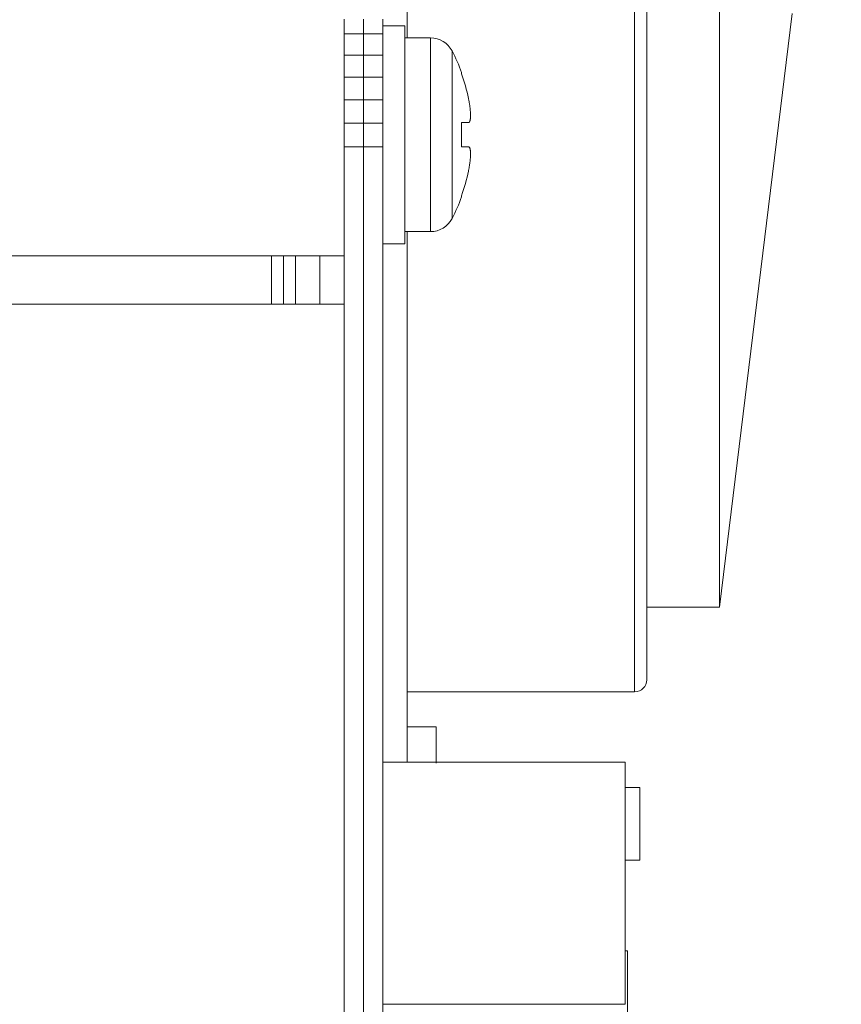
# Model space of a CAD drawing. Units: millimetres. Extents: x 109 to 2387, y 28 to 1997.
# Drawn here: x 827 to 861, y 371 to 412 of the extents above; entities that cross this region are included whole.
import ezdxf

# ---------------------------------------------------------------- set-up
doc = ezdxf.new("R2010")
doc.units = ezdxf.units.MM
doc.header["$LTSCALE"] = 12
doc.layers.add('1', color=7, linetype='Continuous')
doc.styles.add('dims', font='swiss.ttf')
doc.dimstyles.get("Standard").update_dxf_attribs({"dimtxt": 17.5, "dimasz": 17.5, "dimexe": 10.5, "dimexo": 14, "dimgap": 8.75, "dimtad": 1, "dimdec": 4, "dimzin": 0, "dimdsep": 46, "dimtxsty": 'dims', "dimcen": 0.09, "dimadec": 0, "dimazin": 0, "dimtfac": 1, "dimtdec": 4, "dimtofl": 0, "dimtmove": 0, "dimatfit": 3, "dimfxl": 0, "dimtolj": 1, "dimtzin": 0, "dimarcsym": 0})

# ---------------------------------------------------------------- blocks, each defined once
blk = doc.blocks.new('*D6')
at = {"color": 0, "lineweight": -2}
for p, q in [((807.136, 1166.619), (955.6, 1166.619)), ((945.1, 135.32), (945.1, 1149.119)), ((807.136, 117.82), (955.6, 117.82))]:
    blk.add_line(p, q, dxfattribs=at)
at = {"color": 0, "lineweight": 18}
for points in [[(942.183, 1149.119), (948.017, 1149.119), (945.1, 1166.619)], [(942.183, 135.32), (948.017, 135.32), (945.1, 117.82)]]:
    blk.add_solid(points, dxfattribs=at)
at = {"layer": 'Defpoints', "color": 0, "lineweight": 18}
for p in [(793.136, 1166.619), (945.1, 1166.619), (793.136, 117.82)]:
    blk.add_point(p, dxfattribs=at)
at = {"color": 0, "lineweight": 18, "insert": (927.356, 642.219), "char_height": 17.5, "attachment_point": 5, "rotation": 90, "style": 'dims'}
blk.add_mtext('\\A1;1049.0', dxfattribs=at)

msp = doc.modelspace()

# ---------------------------------------------------------------- linework, layer by layer
at = {"layer": '1', "color": 7, "linetype": 'Continuous', "lineweight": 13}
for p, q in [((852.44834, 447.21882), (852.44834, 384.21882)), ((844.0224, 403.21882), (844.0224, 411.21882)), ((844.90952, 403.75728), (844.90952, 410.68035)), ((837.44834, 402.21858), (837.44834, 400.22864)), ((838.44834, 402.22291), (838.44834, 400.23276))]:
    msp.add_line(p, q, dxfattribs=at)
at = {"layer": '1', "color": 7, "linetype": 'Continuous', "lineweight": 18}
for p, q in [((852.94834, 384.71882), (852.94834, 447.21882)), ((855.94834, 387.71882), (855.94834, 447.21882)), ((843.05612, 417.21879), (843.05612, 411.21758)), ((855.94834, 387.71882), (858.94834, 412.21882)), ((841.25612, 411.38452), (840.45612, 411.38452)), ((841.25612, 411.38452), (842.05612, 411.38452)), ((842.95612, 411.71882), (842.05612, 411.71882)), ((842.95612, 411.71882), (842.95612, 407.21882)), ((844.0224, 411.21882), (842.95612, 411.21882)), ((841.25612, 410.50772), (840.45612, 410.50772)), ((841.25612, 410.50772), (842.05612, 410.50772)), ((845.30354, 409.73554), (845.30354, 409.78473)), ((841.25612, 409.59432), (840.45612, 409.59432)), ((841.25612, 409.59432), (842.05612, 409.59432)), ((840.45612, 409.21882), (840.44831, 409.21882)), ((841.25612, 408.65262), (840.45612, 408.65262)), ((841.25612, 408.65262), (842.05612, 408.65262)), ((841.25612, 407.69122), (840.45612, 407.69122)), ((841.25612, 407.69122), (842.05612, 407.69122)), ((845.58756, 407.71882), (845.30354, 407.71882)), ((845.30354, 407.71882), (845.30354, 406.71882)), ((842.95612, 407.21882), (842.95612, 402.71882)), ((841.25612, 406.71882), (840.45612, 406.71882)), ((841.25612, 406.71882), (842.05612, 406.71882)), ((845.30354, 406.71882), (845.58756, 406.71882)), ((840.44831, 405.21882), (840.45612, 405.21882)), ((845.30354, 404.65291), (845.30354, 404.70209)), ((842.95612, 403.21882), (844.0224, 403.21882)), ((843.05612, 403.21764), (843.05612, 381.32028)), ((842.05612, 402.71882), (842.95612, 402.71882)), ((800.63678, 402.21882), (840.44834, 402.21882)), ((837.94834, 400.23153), (837.94834, 402.22079)), ((837.94834, 400.22748), (837.94834, 402.21653)), ((839.45612, 402.21751), (839.45612, 400.22801)), ((840.45612, 400.22943), (804.45612, 400.22943)), ((852.94834, 387.71882), (855.94834, 387.71882)), ((843.05631, 384.21882), (852.44834, 384.21882)), ((840.45612, 383.10382), (840.45612, 382.22943)), ((843.05612, 382.77382), (844.25612, 382.77382)), ((844.25612, 382.77382), (844.25612, 381.27386)), ((840.45612, 382.22943), (840.45612, 381.13624)), ((842.05612, 381.32056), (852.05612, 381.32056)), ((852.05612, 381.32056), (852.05612, 371.32056)), ((852.66612, 380.27382), (852.056, 380.27382)), ((852.66612, 377.27382), (852.66612, 380.27382)), ((852.66612, 377.27382), (852.05613, 377.27382)), ((852.15298, 373.52382), (852.05608, 373.52382)), ((852.15298, 373.52382), (852.15298, 358.01083)), ((842.05612, 371.32056), (852.05612, 371.32056))]:
    msp.add_line(p, q, dxfattribs=at)
for points in [[(840.45612, 411.38452), (840.45612, 411.40116), (840.45612, 411.41781), (840.45612, 411.43446), (840.45612, 411.45111), (840.45612, 411.46776), (840.45612, 411.4844), (840.45612, 411.50105), (840.45612, 411.5177), (840.45612, 411.53435), (840.45612, 411.551), (840.45612, 411.56764), (840.45612, 411.58429), (840.45612, 411.60094), (840.45612, 411.61759), (840.45612, 411.63424), (840.45612, 411.65088), (840.45612, 411.66753), (840.45612, 411.68418), (840.45612, 411.70083), (840.45612, 411.71748), (840.45612, 411.73412), (840.45612, 411.75077), (840.45612, 411.76742), (840.45612, 411.78407), (840.45612, 411.80072), (840.45612, 411.81736), (840.45612, 411.83401), (840.45612, 411.85066), (840.45612, 411.86731), (840.45612, 411.88396), (840.45612, 411.9006), (840.45612, 411.91725), (840.45612, 411.9339), (840.45612, 411.95055), (840.45612, 411.9672), (840.45612, 411.98384)], [(841.25612, 411.38452), (841.25612, 411.40116), (841.25612, 411.41781), (841.25612, 411.43446), (841.25612, 411.45111), (841.25612, 411.46776), (841.25612, 411.4844), (841.25612, 411.50105), (841.25612, 411.5177), (841.25612, 411.53435), (841.25612, 411.551), (841.25612, 411.56764), (841.25612, 411.58429), (841.25612, 411.60094), (841.25612, 411.61759), (841.25612, 411.63424), (841.25612, 411.65088), (841.25612, 411.66753), (841.25612, 411.68418), (841.25612, 411.70083), (841.25612, 411.71748), (841.25612, 411.73412), (841.25612, 411.75077), (841.25612, 411.76742), (841.25612, 411.78407), (841.25612, 411.80072), (841.25612, 411.81736), (841.25612, 411.83401), (841.25612, 411.85066), (841.25612, 411.86731), (841.25612, 411.88396), (841.25612, 411.9006), (841.25612, 411.91725), (841.25612, 411.9339), (841.25612, 411.95055), (841.25612, 411.9672), (841.25612, 411.98384)], [(841.25612, 411.38452), (841.25612, 411.40116), (841.25612, 411.41781), (841.25612, 411.43446), (841.25612, 411.45111), (841.25612, 411.46776), (841.25612, 411.4844), (841.25612, 411.50105), (841.25612, 411.5177), (841.25612, 411.53435), (841.25612, 411.551), (841.25612, 411.56764), (841.25612, 411.58429), (841.25612, 411.60094), (841.25612, 411.61759), (841.25612, 411.63424), (841.25612, 411.65088), (841.25612, 411.66753), (841.25612, 411.68418), (841.25612, 411.70083), (841.25612, 411.71748), (841.25612, 411.73412), (841.25612, 411.75077), (841.25612, 411.76742), (841.25612, 411.78407), (841.25612, 411.80072), (841.25612, 411.81736), (841.25612, 411.83401), (841.25612, 411.85066), (841.25612, 411.86731), (841.25612, 411.88396), (841.25612, 411.9006), (841.25612, 411.91725), (841.25612, 411.9339), (841.25612, 411.95055), (841.25612, 411.9672), (841.25612, 411.98384)], [(842.05612, 411.38452), (842.05612, 411.40116), (842.05612, 411.41781), (842.05612, 411.43446), (842.05612, 411.45111), (842.05612, 411.46776), (842.05612, 411.4844), (842.05612, 411.50105), (842.05612, 411.5177), (842.05612, 411.53435), (842.05612, 411.551), (842.05612, 411.56764), (842.05612, 411.58429), (842.05612, 411.60094), (842.05612, 411.61759), (842.05612, 411.63424), (842.05612, 411.65088), (842.05612, 411.66753), (842.05612, 411.68418), (842.05612, 411.70083), (842.05612, 411.71748), (842.05612, 411.73412), (842.05612, 411.75077), (842.05612, 411.76742), (842.05612, 411.78407), (842.05612, 411.80072), (842.05612, 411.81736), (842.05612, 411.83401), (842.05612, 411.85066), (842.05612, 411.86731), (842.05612, 411.88396), (842.05612, 411.9006), (842.05612, 411.91725), (842.05612, 411.9339), (842.05612, 411.95055), (842.05612, 411.9672), (842.05612, 411.98384)], [(840.45612, 410.50772), (840.45612, 410.52525), (840.45612, 410.54279), (840.45612, 410.56032), (840.45612, 410.57786), (840.45612, 410.5954), (840.45612, 410.61293), (840.45612, 410.63047), (840.45612, 410.648), (840.45612, 410.66554), (840.45612, 410.68308), (840.45612, 410.70061), (840.45612, 410.71815), (840.45612, 410.73568), (840.45612, 410.75322), (840.45612, 410.77076), (840.45612, 410.78829), (840.45612, 410.80583), (840.45612, 410.82336), (840.45612, 410.8409), (840.45612, 410.85844), (840.45612, 410.87597), (840.45612, 410.89351), (840.45612, 410.91104), (840.45612, 410.92858), (840.45612, 410.94612), (840.45612, 410.96365), (840.45612, 410.98119), (840.45612, 410.99872), (840.45612, 411.01626), (840.45612, 411.0338), (840.45612, 411.05133), (840.45612, 411.06887), (840.45612, 411.0864), (840.45612, 411.10394), (840.45612, 411.12148), (840.45612, 411.13901), (840.45612, 411.15655), (840.45612, 411.17408), (840.45612, 411.19162), (840.45612, 411.20916), (840.45612, 411.22669), (840.45612, 411.24423), (840.45612, 411.26176), (840.45612, 411.2793), (840.45612, 411.29684), (840.45612, 411.31437), (840.45612, 411.33191), (840.45612, 411.34944), (840.45612, 411.36698), (840.45612, 411.38452)], [(841.25612, 410.50772), (841.25612, 410.52525), (841.25612, 410.54279), (841.25612, 410.56032), (841.25612, 410.57786), (841.25612, 410.5954), (841.25612, 410.61293), (841.25612, 410.63047), (841.25612, 410.648), (841.25612, 410.66554), (841.25612, 410.68308), (841.25612, 410.70061), (841.25612, 410.71815), (841.25612, 410.73568), (841.25612, 410.75322), (841.25612, 410.77076), (841.25612, 410.78829), (841.25612, 410.80583), (841.25612, 410.82336), (841.25612, 410.8409), (841.25612, 410.85844), (841.25612, 410.87597), (841.25612, 410.89351), (841.25612, 410.91104), (841.25612, 410.92858), (841.25612, 410.94612), (841.25612, 410.96365), (841.25612, 410.98119), (841.25612, 410.99872), (841.25612, 411.01626), (841.25612, 411.0338), (841.25612, 411.05133), (841.25612, 411.06887), (841.25612, 411.0864), (841.25612, 411.10394), (841.25612, 411.12148), (841.25612, 411.13901), (841.25612, 411.15655), (841.25612, 411.17408), (841.25612, 411.19162), (841.25612, 411.20916), (841.25612, 411.22669), (841.25612, 411.24423), (841.25612, 411.26176), (841.25612, 411.2793), (841.25612, 411.29684), (841.25612, 411.31437), (841.25612, 411.33191), (841.25612, 411.34944), (841.25612, 411.36698), (841.25612, 411.38452)], [(841.25612, 410.50772), (841.25612, 410.52525), (841.25612, 410.54279), (841.25612, 410.56032), (841.25612, 410.57786), (841.25612, 410.5954), (841.25612, 410.61293), (841.25612, 410.63047), (841.25612, 410.648), (841.25612, 410.66554), (841.25612, 410.68308), (841.25612, 410.70061), (841.25612, 410.71815), (841.25612, 410.73568), (841.25612, 410.75322), (841.25612, 410.77076), (841.25612, 410.78829), (841.25612, 410.80583), (841.25612, 410.82336), (841.25612, 410.8409), (841.25612, 410.85844), (841.25612, 410.87597), (841.25612, 410.89351), (841.25612, 410.91104), (841.25612, 410.92858), (841.25612, 410.94612), (841.25612, 410.96365), (841.25612, 410.98119), (841.25612, 410.99872), (841.25612, 411.01626), (841.25612, 411.0338), (841.25612, 411.05133), (841.25612, 411.06887), (841.25612, 411.0864), (841.25612, 411.10394), (841.25612, 411.12148), (841.25612, 411.13901), (841.25612, 411.15655), (841.25612, 411.17408), (841.25612, 411.19162), (841.25612, 411.20916), (841.25612, 411.22669), (841.25612, 411.24423), (841.25612, 411.26176), (841.25612, 411.2793), (841.25612, 411.29684), (841.25612, 411.31437), (841.25612, 411.33191), (841.25612, 411.34944), (841.25612, 411.36698), (841.25612, 411.38452)], [(842.05612, 410.50772), (842.05612, 410.52525), (842.05612, 410.54279), (842.05612, 410.56032), (842.05612, 410.57786), (842.05612, 410.5954), (842.05612, 410.61293), (842.05612, 410.63047), (842.05612, 410.648), (842.05612, 410.66554), (842.05612, 410.68308), (842.05612, 410.70061), (842.05612, 410.71815), (842.05612, 410.73568), (842.05612, 410.75322), (842.05612, 410.77076), (842.05612, 410.78829), (842.05612, 410.80583), (842.05612, 410.82336), (842.05612, 410.8409), (842.05612, 410.85844), (842.05612, 410.87597), (842.05612, 410.89351), (842.05612, 410.91104), (842.05612, 410.92858), (842.05612, 410.94612), (842.05612, 410.96365), (842.05612, 410.98119), (842.05612, 410.99872), (842.05612, 411.01626), (842.05612, 411.0338), (842.05612, 411.05133), (842.05612, 411.06887), (842.05612, 411.0864), (842.05612, 411.10394), (842.05612, 411.12148), (842.05612, 411.13901), (842.05612, 411.15655), (842.05612, 411.17408), (842.05612, 411.19162), (842.05612, 411.20916), (842.05612, 411.22669), (842.05612, 411.24423), (842.05612, 411.26176), (842.05612, 411.2793), (842.05612, 411.29684), (842.05612, 411.31437), (842.05612, 411.33191), (842.05612, 411.34944), (842.05612, 411.36698), (842.05612, 411.38452)], [(840.45612, 409.59432), (840.45612, 409.61258), (840.45612, 409.63085), (840.45612, 409.64912), (840.45612, 409.66739), (840.45612, 409.68566), (840.45612, 409.70392), (840.45612, 409.72219), (840.45612, 409.74046), (840.45612, 409.75873), (840.45612, 409.777), (840.45612, 409.79526), (840.45612, 409.81353), (840.45612, 409.8318), (840.45612, 409.85007), (840.45612, 409.86834), (840.45612, 409.8866), (840.45612, 409.90487), (840.45612, 409.92314), (840.45612, 409.94141), (840.45612, 409.95968), (840.45612, 409.97794), (840.45612, 409.99621), (840.45612, 410.01448), (840.45612, 410.03275), (840.45612, 410.05102), (840.45612, 410.06928), (840.45612, 410.08755), (840.45612, 410.10582), (840.45612, 410.12409), (840.45612, 410.14236), (840.45612, 410.16062), (840.45612, 410.17889), (840.45612, 410.19716), (840.45612, 410.21543), (840.45612, 410.2337), (840.45612, 410.25196), (840.45612, 410.27023), (840.45612, 410.2885), (840.45612, 410.30677), (840.45612, 410.32504), (840.45612, 410.3433), (840.45612, 410.36157), (840.45612, 410.37984), (840.45612, 410.39811), (840.45612, 410.41638), (840.45612, 410.43464), (840.45612, 410.45291), (840.45612, 410.47118), (840.45612, 410.48945), (840.45612, 410.50772)], [(841.25612, 409.59432), (841.25612, 409.61258), (841.25612, 409.63085), (841.25612, 409.64912), (841.25612, 409.66739), (841.25612, 409.68566), (841.25612, 409.70392), (841.25612, 409.72219), (841.25612, 409.74046), (841.25612, 409.75873), (841.25612, 409.777), (841.25612, 409.79526), (841.25612, 409.81353), (841.25612, 409.8318), (841.25612, 409.85007), (841.25612, 409.86834), (841.25612, 409.8866), (841.25612, 409.90487), (841.25612, 409.92314), (841.25612, 409.94141), (841.25612, 409.95968), (841.25612, 409.97794), (841.25612, 409.99621), (841.25612, 410.01448), (841.25612, 410.03275), (841.25612, 410.05102), (841.25612, 410.06928), (841.25612, 410.08755), (841.25612, 410.10582), (841.25612, 410.12409), (841.25612, 410.14236), (841.25612, 410.16062), (841.25612, 410.17889), (841.25612, 410.19716), (841.25612, 410.21543), (841.25612, 410.2337), (841.25612, 410.25196), (841.25612, 410.27023), (841.25612, 410.2885), (841.25612, 410.30677), (841.25612, 410.32504), (841.25612, 410.3433), (841.25612, 410.36157), (841.25612, 410.37984), (841.25612, 410.39811), (841.25612, 410.41638), (841.25612, 410.43464), (841.25612, 410.45291), (841.25612, 410.47118), (841.25612, 410.48945), (841.25612, 410.50772)], [(841.25612, 409.59432), (841.25612, 409.61258), (841.25612, 409.63085), (841.25612, 409.64912), (841.25612, 409.66739), (841.25612, 409.68566), (841.25612, 409.70392), (841.25612, 409.72219), (841.25612, 409.74046), (841.25612, 409.75873), (841.25612, 409.777), (841.25612, 409.79526), (841.25612, 409.81353), (841.25612, 409.8318), (841.25612, 409.85007), (841.25612, 409.86834), (841.25612, 409.8866), (841.25612, 409.90487), (841.25612, 409.92314), (841.25612, 409.94141), (841.25612, 409.95968), (841.25612, 409.97794), (841.25612, 409.99621), (841.25612, 410.01448), (841.25612, 410.03275), (841.25612, 410.05102), (841.25612, 410.06928), (841.25612, 410.08755), (841.25612, 410.10582), (841.25612, 410.12409), (841.25612, 410.14236), (841.25612, 410.16062), (841.25612, 410.17889), (841.25612, 410.19716), (841.25612, 410.21543), (841.25612, 410.2337), (841.25612, 410.25196), (841.25612, 410.27023), (841.25612, 410.2885), (841.25612, 410.30677), (841.25612, 410.32504), (841.25612, 410.3433), (841.25612, 410.36157), (841.25612, 410.37984), (841.25612, 410.39811), (841.25612, 410.41638), (841.25612, 410.43464), (841.25612, 410.45291), (841.25612, 410.47118), (841.25612, 410.48945), (841.25612, 410.50772)], [(842.05612, 409.59432), (842.05612, 409.61258), (842.05612, 409.63085), (842.05612, 409.64912), (842.05612, 409.66739), (842.05612, 409.68566), (842.05612, 409.70392), (842.05612, 409.72219), (842.05612, 409.74046), (842.05612, 409.75873), (842.05612, 409.777), (842.05612, 409.79526), (842.05612, 409.81353), (842.05612, 409.8318), (842.05612, 409.85007), (842.05612, 409.86834), (842.05612, 409.8866), (842.05612, 409.90487), (842.05612, 409.92314), (842.05612, 409.94141), (842.05612, 409.95968), (842.05612, 409.97794), (842.05612, 409.99621), (842.05612, 410.01448), (842.05612, 410.03275), (842.05612, 410.05102), (842.05612, 410.06928), (842.05612, 410.08755), (842.05612, 410.10582), (842.05612, 410.12409), (842.05612, 410.14236), (842.05612, 410.16062), (842.05612, 410.17889), (842.05612, 410.19716), (842.05612, 410.21543), (842.05612, 410.2337), (842.05612, 410.25196), (842.05612, 410.27023), (842.05612, 410.2885), (842.05612, 410.30677), (842.05612, 410.32504), (842.05612, 410.3433), (842.05612, 410.36157), (842.05612, 410.37984), (842.05612, 410.39811), (842.05612, 410.41638), (842.05612, 410.43464), (842.05612, 410.45291), (842.05612, 410.47118), (842.05612, 410.48945), (842.05612, 410.50772)], [(840.45612, 408.65262), (840.45612, 408.67145), (840.45612, 408.69028), (840.45612, 408.70912), (840.45612, 408.72795), (840.45612, 408.74679), (840.45612, 408.76562), (840.45612, 408.78445), (840.45612, 408.80329), (840.45612, 408.82212), (840.45612, 408.84096), (840.45612, 408.85979), (840.45612, 408.87862), (840.45612, 408.89746), (840.45612, 408.91629), (840.45612, 408.93513), (840.45612, 408.95396), (840.45612, 408.97279), (840.45612, 408.99163), (840.45612, 409.01046), (840.45612, 409.0293), (840.45612, 409.04813), (840.45612, 409.06696), (840.45612, 409.0858), (840.45612, 409.10463), (840.45612, 409.12347), (840.45612, 409.1423), (840.45612, 409.16113), (840.45612, 409.17997), (840.45612, 409.1988), (840.45612, 409.21764), (840.45612, 409.23647), (840.45612, 409.2553), (840.45612, 409.27414), (840.45612, 409.29297), (840.45612, 409.31181), (840.45612, 409.33064), (840.45612, 409.34947), (840.45612, 409.36831), (840.45612, 409.38714), (840.45612, 409.40598), (840.45612, 409.42481), (840.45612, 409.44364), (840.45612, 409.46248), (840.45612, 409.48131), (840.45612, 409.50015), (840.45612, 409.51898), (840.45612, 409.53781), (840.45612, 409.55665), (840.45612, 409.57548), (840.45612, 409.59432)], [(841.25612, 408.65262), (841.25612, 408.67145), (841.25612, 408.69028), (841.25612, 408.70912), (841.25612, 408.72795), (841.25612, 408.74679), (841.25612, 408.76562), (841.25612, 408.78445), (841.25612, 408.80329), (841.25612, 408.82212), (841.25612, 408.84096), (841.25612, 408.85979), (841.25612, 408.87862), (841.25612, 408.89746), (841.25612, 408.91629), (841.25612, 408.93513), (841.25612, 408.95396), (841.25612, 408.97279), (841.25612, 408.99163), (841.25612, 409.01046), (841.25612, 409.0293), (841.25612, 409.04813), (841.25612, 409.06696), (841.25612, 409.0858), (841.25612, 409.10463), (841.25612, 409.12347), (841.25612, 409.1423), (841.25612, 409.16113), (841.25612, 409.17997), (841.25612, 409.1988), (841.25612, 409.21764), (841.25612, 409.23647), (841.25612, 409.2553), (841.25612, 409.27414), (841.25612, 409.29297), (841.25612, 409.31181), (841.25612, 409.33064), (841.25612, 409.34947), (841.25612, 409.36831), (841.25612, 409.38714), (841.25612, 409.40598), (841.25612, 409.42481), (841.25612, 409.44364), (841.25612, 409.46248), (841.25612, 409.48131), (841.25612, 409.50015), (841.25612, 409.51898), (841.25612, 409.53781), (841.25612, 409.55665), (841.25612, 409.57548), (841.25612, 409.59432)], [(841.25612, 408.65262), (841.25612, 408.67145), (841.25612, 408.69028), (841.25612, 408.70912), (841.25612, 408.72795), (841.25612, 408.74679), (841.25612, 408.76562), (841.25612, 408.78445), (841.25612, 408.80329), (841.25612, 408.82212), (841.25612, 408.84096), (841.25612, 408.85979), (841.25612, 408.87862), (841.25612, 408.89746), (841.25612, 408.91629), (841.25612, 408.93513), (841.25612, 408.95396), (841.25612, 408.97279), (841.25612, 408.99163), (841.25612, 409.01046), (841.25612, 409.0293), (841.25612, 409.04813), (841.25612, 409.06696), (841.25612, 409.0858), (841.25612, 409.10463), (841.25612, 409.12347), (841.25612, 409.1423), (841.25612, 409.16113), (841.25612, 409.17997), (841.25612, 409.1988), (841.25612, 409.21764), (841.25612, 409.23647), (841.25612, 409.2553), (841.25612, 409.27414), (841.25612, 409.29297), (841.25612, 409.31181), (841.25612, 409.33064), (841.25612, 409.34947), (841.25612, 409.36831), (841.25612, 409.38714), (841.25612, 409.40598), (841.25612, 409.42481), (841.25612, 409.44364), (841.25612, 409.46248), (841.25612, 409.48131), (841.25612, 409.50015), (841.25612, 409.51898), (841.25612, 409.53781), (841.25612, 409.55665), (841.25612, 409.57548), (841.25612, 409.59432)], [(842.05612, 408.65262), (842.05612, 408.67145), (842.05612, 408.69028), (842.05612, 408.70912), (842.05612, 408.72795), (842.05612, 408.74679), (842.05612, 408.76562), (842.05612, 408.78445), (842.05612, 408.80329), (842.05612, 408.82212), (842.05612, 408.84096), (842.05612, 408.85979), (842.05612, 408.87862), (842.05612, 408.89746), (842.05612, 408.91629), (842.05612, 408.93513), (842.05612, 408.95396), (842.05612, 408.97279), (842.05612, 408.99163), (842.05612, 409.01046), (842.05612, 409.0293), (842.05612, 409.04813), (842.05612, 409.06696), (842.05612, 409.0858), (842.05612, 409.10463), (842.05612, 409.12347), (842.05612, 409.1423), (842.05612, 409.16113), (842.05612, 409.17997), (842.05612, 409.1988), (842.05612, 409.21764), (842.05612, 409.23647), (842.05612, 409.2553), (842.05612, 409.27414), (842.05612, 409.29297), (842.05612, 409.31181), (842.05612, 409.33064), (842.05612, 409.34947), (842.05612, 409.36831), (842.05612, 409.38714), (842.05612, 409.40598), (842.05612, 409.42481), (842.05612, 409.44364), (842.05612, 409.46248), (842.05612, 409.48131), (842.05612, 409.50015), (842.05612, 409.51898), (842.05612, 409.53781), (842.05612, 409.55665), (842.05612, 409.57548), (842.05612, 409.59432)], [(840.45612, 407.69122), (840.45612, 407.71044), (840.45612, 407.72967), (840.45612, 407.7489), (840.45612, 407.76813), (840.45612, 407.78736), (840.45612, 407.80658), (840.45612, 407.82581), (840.45612, 407.84504), (840.45612, 407.86427), (840.45612, 407.8835), (840.45612, 407.90272), (840.45612, 407.92195), (840.45612, 407.94118), (840.45612, 407.96041), (840.45612, 407.97964), (840.45612, 407.99886), (840.45612, 408.01809), (840.45612, 408.03732), (840.45612, 408.05655), (840.45612, 408.07578), (840.45612, 408.095), (840.45612, 408.11423), (840.45612, 408.13346), (840.45612, 408.15269), (840.45612, 408.17192), (840.45612, 408.19114), (840.45612, 408.21037), (840.45612, 408.2296), (840.45612, 408.24883), (840.45612, 408.26806), (840.45612, 408.28728), (840.45612, 408.30651), (840.45612, 408.32574), (840.45612, 408.34497), (840.45612, 408.3642), (840.45612, 408.38342), (840.45612, 408.40265), (840.45612, 408.42188), (840.45612, 408.44111), (840.45612, 408.46034), (840.45612, 408.47956), (840.45612, 408.49879), (840.45612, 408.51802), (840.45612, 408.53725), (840.45612, 408.55648), (840.45612, 408.5757), (840.45612, 408.59493), (840.45612, 408.61416), (840.45612, 408.63339), (840.45612, 408.65262)], [(841.25612, 407.69122), (841.25612, 407.71044), (841.25612, 407.72967), (841.25612, 407.7489), (841.25612, 407.76813), (841.25612, 407.78736), (841.25612, 407.80658), (841.25612, 407.82581), (841.25612, 407.84504), (841.25612, 407.86427), (841.25612, 407.8835), (841.25612, 407.90272), (841.25612, 407.92195), (841.25612, 407.94118), (841.25612, 407.96041), (841.25612, 407.97964), (841.25612, 407.99886), (841.25612, 408.01809), (841.25612, 408.03732), (841.25612, 408.05655), (841.25612, 408.07578), (841.25612, 408.095), (841.25612, 408.11423), (841.25612, 408.13346), (841.25612, 408.15269), (841.25612, 408.17192), (841.25612, 408.19114), (841.25612, 408.21037), (841.25612, 408.2296), (841.25612, 408.24883), (841.25612, 408.26806), (841.25612, 408.28728), (841.25612, 408.30651), (841.25612, 408.32574), (841.25612, 408.34497), (841.25612, 408.3642), (841.25612, 408.38342), (841.25612, 408.40265), (841.25612, 408.42188), (841.25612, 408.44111), (841.25612, 408.46034), (841.25612, 408.47956), (841.25612, 408.49879), (841.25612, 408.51802), (841.25612, 408.53725), (841.25612, 408.55648), (841.25612, 408.5757), (841.25612, 408.59493), (841.25612, 408.61416), (841.25612, 408.63339), (841.25612, 408.65262)], [(841.25612, 407.69122), (841.25612, 407.71044), (841.25612, 407.72967), (841.25612, 407.7489), (841.25612, 407.76813), (841.25612, 407.78736), (841.25612, 407.80658), (841.25612, 407.82581), (841.25612, 407.84504), (841.25612, 407.86427), (841.25612, 407.8835), (841.25612, 407.90272), (841.25612, 407.92195), (841.25612, 407.94118), (841.25612, 407.96041), (841.25612, 407.97964), (841.25612, 407.99886), (841.25612, 408.01809), (841.25612, 408.03732), (841.25612, 408.05655), (841.25612, 408.07578), (841.25612, 408.095), (841.25612, 408.11423), (841.25612, 408.13346), (841.25612, 408.15269), (841.25612, 408.17192), (841.25612, 408.19114), (841.25612, 408.21037), (841.25612, 408.2296), (841.25612, 408.24883), (841.25612, 408.26806), (841.25612, 408.28728), (841.25612, 408.30651), (841.25612, 408.32574), (841.25612, 408.34497), (841.25612, 408.3642), (841.25612, 408.38342), (841.25612, 408.40265), (841.25612, 408.42188), (841.25612, 408.44111), (841.25612, 408.46034), (841.25612, 408.47956), (841.25612, 408.49879), (841.25612, 408.51802), (841.25612, 408.53725), (841.25612, 408.55648), (841.25612, 408.5757), (841.25612, 408.59493), (841.25612, 408.61416), (841.25612, 408.63339), (841.25612, 408.65262)], [(842.05612, 407.69122), (842.05612, 407.71044), (842.05612, 407.72967), (842.05612, 407.7489), (842.05612, 407.76813), (842.05612, 407.78736), (842.05612, 407.80658), (842.05612, 407.82581), (842.05612, 407.84504), (842.05612, 407.86427), (842.05612, 407.8835), (842.05612, 407.90272), (842.05612, 407.92195), (842.05612, 407.94118), (842.05612, 407.96041), (842.05612, 407.97964), (842.05612, 407.99886), (842.05612, 408.01809), (842.05612, 408.03732), (842.05612, 408.05655), (842.05612, 408.07578), (842.05612, 408.095), (842.05612, 408.11423), (842.05612, 408.13346), (842.05612, 408.15269), (842.05612, 408.17192), (842.05612, 408.19114), (842.05612, 408.21037), (842.05612, 408.2296), (842.05612, 408.24883), (842.05612, 408.26806), (842.05612, 408.28728), (842.05612, 408.30651), (842.05612, 408.32574), (842.05612, 408.34497), (842.05612, 408.3642), (842.05612, 408.38342), (842.05612, 408.40265), (842.05612, 408.42188), (842.05612, 408.44111), (842.05612, 408.46034), (842.05612, 408.47956), (842.05612, 408.49879), (842.05612, 408.51802), (842.05612, 408.53725), (842.05612, 408.55648), (842.05612, 408.5757), (842.05612, 408.59493), (842.05612, 408.61416), (842.05612, 408.63339), (842.05612, 408.65262)], [(845.58756, 407.71882), (845.59384, 407.7193), (845.5999, 407.72075), (845.60573, 407.72317), (845.61134, 407.72654), (845.61672, 407.73087), (845.62187, 407.73616), (845.62681, 407.74241), (845.63152, 407.74962), (845.636, 407.75781), (845.64025, 407.767), (845.64427, 407.77717), (845.64802, 407.78826), (845.65149, 407.80024), (845.65469, 407.8131), (845.65762, 407.82683), (845.66028, 407.84144), (845.66267, 407.85693), (845.66479, 407.8733), (845.66664, 407.89055), (845.66822, 407.9087), (845.66951, 407.92775), (845.67052, 407.94764), (845.67124, 407.96822), (845.67168, 407.98948), (845.67182, 408.01142), (845.67169, 408.03402), (845.67127, 408.05729), (845.67056, 408.08123), (845.66957, 408.10585), (845.66829, 408.13114), (845.66673, 408.15711), (845.66488, 408.18372), (845.66275, 408.21079), (845.66035, 408.23824), (845.65769, 408.26606), (845.65476, 408.29426), (845.65157, 408.32284), (845.64812, 408.35179), (845.64441, 408.38111), (845.64044, 408.41081), (845.6362, 408.44089), (845.6317, 408.47133), (845.62695, 408.50196), (845.62199, 408.53268), (845.6168, 408.56349), (845.61139, 408.59438), (845.60576, 408.62536), (845.59992, 408.65643), (845.59385, 408.68758), (845.58756, 408.71882)], [(840.45612, 406.71882), (840.45612, 406.73826), (840.45612, 406.75771), (840.45612, 406.77716), (840.45612, 406.79661), (840.45612, 406.81606), (840.45612, 406.8355), (840.45612, 406.85495), (840.45612, 406.8744), (840.45612, 406.89385), (840.45612, 406.9133), (840.45612, 406.93274), (840.45612, 406.95219), (840.45612, 406.97164), (840.45612, 406.99109), (840.45612, 407.01054), (840.45612, 407.02998), (840.45612, 407.04943), (840.45612, 407.06888), (840.45612, 407.08833), (840.45612, 407.10778), (840.45612, 407.12722), (840.45612, 407.14667), (840.45612, 407.16612), (840.45612, 407.18557), (840.45612, 407.20502), (840.45612, 407.22446), (840.45612, 407.24391), (840.45612, 407.26336), (840.45612, 407.28281), (840.45612, 407.30226), (840.45612, 407.3217), (840.45612, 407.34115), (840.45612, 407.3606), (840.45612, 407.38005), (840.45612, 407.3995), (840.45612, 407.41894), (840.45612, 407.43839), (840.45612, 407.45784), (840.45612, 407.47729), (840.45612, 407.49674), (840.45612, 407.51618), (840.45612, 407.53563), (840.45612, 407.55508), (840.45612, 407.57453), (840.45612, 407.59398), (840.45612, 407.61342), (840.45612, 407.63287), (840.45612, 407.65232), (840.45612, 407.67177), (840.45612, 407.69122)], [(841.25612, 406.71882), (841.25612, 406.73826), (841.25612, 406.75771), (841.25612, 406.77716), (841.25612, 406.79661), (841.25612, 406.81606), (841.25612, 406.8355), (841.25612, 406.85495), (841.25612, 406.8744), (841.25612, 406.89385), (841.25612, 406.9133), (841.25612, 406.93274), (841.25612, 406.95219), (841.25612, 406.97164), (841.25612, 406.99109), (841.25612, 407.01054), (841.25612, 407.02998), (841.25612, 407.04943), (841.25612, 407.06888), (841.25612, 407.08833), (841.25612, 407.10778), (841.25612, 407.12722), (841.25612, 407.14667), (841.25612, 407.16612), (841.25612, 407.18557), (841.25612, 407.20502), (841.25612, 407.22446), (841.25612, 407.24391), (841.25612, 407.26336), (841.25612, 407.28281), (841.25612, 407.30226), (841.25612, 407.3217), (841.25612, 407.34115), (841.25612, 407.3606), (841.25612, 407.38005), (841.25612, 407.3995), (841.25612, 407.41894), (841.25612, 407.43839), (841.25612, 407.45784), (841.25612, 407.47729), (841.25612, 407.49674), (841.25612, 407.51618), (841.25612, 407.53563), (841.25612, 407.55508), (841.25612, 407.57453), (841.25612, 407.59398), (841.25612, 407.61342), (841.25612, 407.63287), (841.25612, 407.65232), (841.25612, 407.67177), (841.25612, 407.69122)], [(841.25612, 406.71882), (841.25612, 406.73826), (841.25612, 406.75771), (841.25612, 406.77716), (841.25612, 406.79661), (841.25612, 406.81606), (841.25612, 406.8355), (841.25612, 406.85495), (841.25612, 406.8744), (841.25612, 406.89385), (841.25612, 406.9133), (841.25612, 406.93274), (841.25612, 406.95219), (841.25612, 406.97164), (841.25612, 406.99109), (841.25612, 407.01054), (841.25612, 407.02998), (841.25612, 407.04943), (841.25612, 407.06888), (841.25612, 407.08833), (841.25612, 407.10778), (841.25612, 407.12722), (841.25612, 407.14667), (841.25612, 407.16612), (841.25612, 407.18557), (841.25612, 407.20502), (841.25612, 407.22446), (841.25612, 407.24391), (841.25612, 407.26336), (841.25612, 407.28281), (841.25612, 407.30226), (841.25612, 407.3217), (841.25612, 407.34115), (841.25612, 407.3606), (841.25612, 407.38005), (841.25612, 407.3995), (841.25612, 407.41894), (841.25612, 407.43839), (841.25612, 407.45784), (841.25612, 407.47729), (841.25612, 407.49674), (841.25612, 407.51618), (841.25612, 407.53563), (841.25612, 407.55508), (841.25612, 407.57453), (841.25612, 407.59398), (841.25612, 407.61342), (841.25612, 407.63287), (841.25612, 407.65232), (841.25612, 407.67177), (841.25612, 407.69122)], [(842.05612, 406.71882), (842.05612, 406.73826), (842.05612, 406.75771), (842.05612, 406.77716), (842.05612, 406.79661), (842.05612, 406.81606), (842.05612, 406.8355), (842.05612, 406.85495), (842.05612, 406.8744), (842.05612, 406.89385), (842.05612, 406.9133), (842.05612, 406.93274), (842.05612, 406.95219), (842.05612, 406.97164), (842.05612, 406.99109), (842.05612, 407.01054), (842.05612, 407.02998), (842.05612, 407.04943), (842.05612, 407.06888), (842.05612, 407.08833), (842.05612, 407.10778), (842.05612, 407.12722), (842.05612, 407.14667), (842.05612, 407.16612), (842.05612, 407.18557), (842.05612, 407.20502), (842.05612, 407.22446), (842.05612, 407.24391), (842.05612, 407.26336), (842.05612, 407.28281), (842.05612, 407.30226), (842.05612, 407.3217), (842.05612, 407.34115), (842.05612, 407.3606), (842.05612, 407.38005), (842.05612, 407.3995), (842.05612, 407.41894), (842.05612, 407.43839), (842.05612, 407.45784), (842.05612, 407.47729), (842.05612, 407.49674), (842.05612, 407.51618), (842.05612, 407.53563), (842.05612, 407.55508), (842.05612, 407.57453), (842.05612, 407.59398), (842.05612, 407.61342), (842.05612, 407.63287), (842.05612, 407.65232), (842.05612, 407.67177), (842.05612, 407.69122)], [(840.45612, 369.91882), (840.45612, 372.21882), (840.45612, 374.51882), (840.45612, 376.81882), (840.45612, 379.11882), (840.45612, 381.41882), (840.45612, 383.71882), (840.45612, 386.01882), (840.45612, 388.31882), (840.45612, 390.61882), (840.45612, 392.91882), (840.45612, 395.21882), (840.45612, 397.51882), (840.45612, 399.81882), (840.45612, 402.11882), (840.45612, 404.41882), (840.45612, 406.71882)], [(841.25612, 369.91882), (841.25612, 372.21882), (841.25612, 374.51882), (841.25612, 376.81882), (841.25612, 379.11882), (841.25612, 381.41882), (841.25612, 383.71882), (841.25612, 386.01882), (841.25612, 388.31882), (841.25612, 390.61882), (841.25612, 392.91882), (841.25612, 395.21882), (841.25612, 397.51882), (841.25612, 399.81882), (841.25612, 402.11882), (841.25612, 404.41882), (841.25612, 406.71882)], [(841.25612, 369.91882), (841.25612, 372.21882), (841.25612, 374.51882), (841.25612, 376.81882), (841.25612, 379.11882), (841.25612, 381.41882), (841.25612, 383.71882), (841.25612, 386.01882), (841.25612, 388.31882), (841.25612, 390.61882), (841.25612, 392.91882), (841.25612, 395.21882), (841.25612, 397.51882), (841.25612, 399.81882), (841.25612, 402.11882), (841.25612, 404.41882), (841.25612, 406.71882)], [(842.05612, 369.91882), (842.05612, 372.21882), (842.05612, 374.51882), (842.05612, 376.81882), (842.05612, 379.11882), (842.05612, 381.41882), (842.05612, 383.71882), (842.05612, 386.01882), (842.05612, 388.31882), (842.05612, 390.61882), (842.05612, 392.91882), (842.05612, 395.21882), (842.05612, 397.51882), (842.05612, 399.81882), (842.05612, 402.11882), (842.05612, 404.41882), (842.05612, 406.71882)], [(845.58756, 405.71882), (845.59384, 405.75003), (845.5999, 405.78112), (845.60573, 405.81209), (845.61134, 405.84294), (845.61672, 405.87367), (845.62187, 405.90427), (845.62681, 405.93476), (845.63152, 405.96512), (845.636, 405.99536), (845.64025, 406.02548), (845.64427, 406.05542), (845.64802, 406.08497), (845.65149, 406.11407), (845.65469, 406.14271), (845.65762, 406.1709), (845.66028, 406.19864), (845.66267, 406.22593), (845.66479, 406.25277), (845.66664, 406.27916), (845.66822, 406.30508), (845.66951, 406.33055), (845.67052, 406.35543), (845.67124, 406.37958), (845.67168, 406.40297), (845.67182, 406.42563), (845.67169, 406.44756), (845.67127, 406.46875), (845.67056, 406.48921), (845.66957, 406.50894), (845.66829, 406.52792), (845.66673, 406.54615), (845.66488, 406.56361), (845.66275, 406.58016), (845.66035, 406.59577), (845.65769, 406.61045), (845.65476, 406.62422), (845.65157, 406.63708), (845.64812, 406.64903), (845.64441, 406.66007), (845.64044, 406.6702), (845.6362, 406.67942), (845.6317, 406.68771), (845.62695, 406.69502), (845.62199, 406.70134), (845.6168, 406.70668), (845.61139, 406.71105), (845.60576, 406.71445), (845.59992, 406.71688), (845.59385, 406.71833), (845.58756, 406.71882)]]:
    msp.add_lwpolyline(points, dxfattribs=at)
for centre, radius, start, end in [((844.0224, 410.21882), 1, 27.486426, 90), ((838.25612, 407.21882), 7.5, 20.006177, 27.486426), ((838.25612, 407.21882), 7.48331, 11.563037, 19.652301), ((838.25612, 407.21882), 7.48331, 340.347699, 348.436963), ((838.25612, 407.21882), 7.5, 332.513574, 339.993823), ((844.0224, 404.21882), 1, 270, 332.513574), ((852.44834, 384.71882), 0.5, 270, 0)]:
    msp.add_arc(centre, radius, start, end, dxfattribs=at)

# ---------------------------------------------------------------- dimensions: what is measured, and where the dimension line sits
at = {"lineweight": 18}
dim = msp.add_linear_dim(base=(945.10002, 1166.61882), p1=(793.13612, 117.81981), p2=(793.13612, 1166.61882), angle=90, text='1049.0', dimstyle='Standard', dxfattribs=at)
dim.commit()
dim.dimension.update_dxf_attribs({"geometry": '*D6', "text_midpoint": (927.35647, 642.21931)})

doc.saveas('drawing.dxf')
